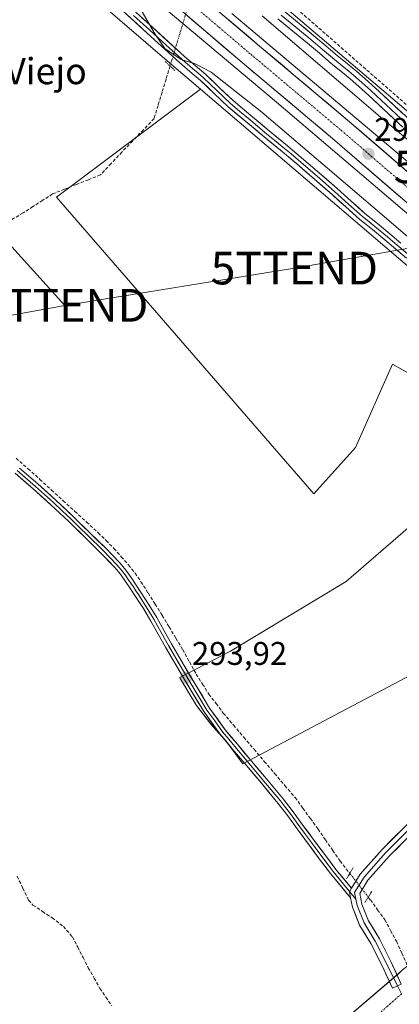
# Model space of a CAD drawing. Units: metres. Extents: x 587489 to 590965, y 4687339 to 4689698.
# Drawn here: x 587934 to 588050, y 4687814 to 4688115 of the extents above; entities that cross this region are included whole.
import ezdxf
from ezdxf.enums import TextEntityAlignment as Align

# ---------------------------------------------------------------- set-up
doc = ezdxf.new("R2010")
doc.units = ezdxf.units.M
doc.header["$MEASUREMENT"] = 0
for name, pattern in [('TRAZO_Y_PUNTO', [1, 0.5, -0.25, 0, -0.25]), ('TRAZOS2', [0.375, 0.25, -0.125]), ('TRAZOSX2', [1.5, 1, -0.5])]:
    doc.linetypes.add(name, pattern=pattern)
doc.layers.get('0').update_dxf_attribs({"lineweight": 5})
for name, color, linetype, lineweight in [('Arcén (en calzada doble)', 9, 'Continuous', 13), ('Carretera de calzada única', 19, 'Continuous', 13), ('Carretera de calzada única Cxs', 19, 'Continuous', 13), ('Carretera de calzada única eje', 19, 'TRAZO_Y_PUNTO', 0), ('Carátula', 7, 'Continuous', 5), ('Conducción de hidrocarburos lineal', 6, 'TRAZOSX2', 0), ('Corriente artificial lineal', 5, 'TRAZOSX2', 13), ('Corriente artificial lineal oculto', 135, 'TRAZO_Y_PUNTO', 13), ('Cultivos herbáceos CxS', 92, 'Continuous', 0), ('Cultivos leñosos CxS', 92, 'Continuous', 0), ('Curva de nivel normal', 36, 'Continuous', 0), ('Layer 0', 7, 'Continuous', 0), ('Núcleo urbano CxS', 19, 'Continuous', 0), ('Puente lineal', 2, 'TRAZOS2', 0), ('Punto de cota en terreno', 7, 'Continuous', 0), ('Rótulo de punto de cota en terreno', 19, 'Continuous', 0), ('Tendido', 6, 'Continuous', 0), ('Texto cartográfico', 19, 'Continuous', 0), ('Torre de tendido puntual', 7, 'Continuous', 0), ('Vía urbana eje', 5, 'TRAZO_Y_PUNTO', 0)]:
    doc.layers.add(name, color=color, linetype=linetype, lineweight=lineweight)
doc.styles.add('Arial', font='txt', dxfattribs={"height": 0.2})

# ---------------------------------------------------------------- blocks, each defined once
blk = doc.blocks.new('*U154')
at = {"layer": 'Cultivos herbáceos CxS', "color": 92, "linetype": 'Continuous', "lineweight": 0}
for points in [[(587897.1251, 4688172.5585, 294.1047), (587979.8049, 4688101.5355, 294.3213), (587989.2435, 4688093.4807, 294.059), (587945.1625, 4688060.4197, 293.8877), (588023.9513, 4687969.6913, 293.6769), (588036.6851, 4687983.8395, 293.6759), (588048.0039, 4688009.3059, 293.7405), (588070.6407, 4687996.5727, 293.7426)], [(588055.0773, 4687961.2025, 293.7057), (588033.8549, 4687942.8101, 293.6649), (587998.4841, 4687921.5883, 293.6061), (587982.8867, 4687913.4777, 293.9108), (587983.0493, 4687913.2123, 293.9087), (587988.0701, 4687904.9343, 293.8858), (587992.4741, 4687899.1963, 293.9275), (587997.3861, 4687893.5825, 293.811), (588002.1717, 4687887.0457, 293.8001), (588110.4483, 4687944.3319, 293.9368)], [(588051.0303, 4687823.9143, 294.0892), (588049.9053, 4687822.9545, 294.0943), (588025.5363, 4687802.1623, 294.1528)]]:
    blk.add_polyline3d(points, dxfattribs=at)
blk = doc.blocks.new('5PATER')
at = {"layer": 'Carátula', "linetype": 'Continuous', "lineweight": 5}
h = blk.add_hatch(color=250, dxfattribs=at)
edge = h.paths.add_edge_path()
edge.add_ellipse((0, 0.01), major_axis=(-1.33, -1.34), ratio=0.999422, start_angle=0, end_angle=360)
blk = doc.blocks.new('5TTEND')
blk.add_text('5TTEND', height=10).set_placement((0, 0), align=Align.MIDDLE_CENTER)
blk = doc.blocks.new('*U228')
at = {"layer": 'Carretera de calzada única Cxs', "color": 19, "linetype": 'Continuous', "lineweight": 13}
for points in [[(587997.51, 4688115.02, 296.32), (588000.78, 4688112.24, 296.38), (588004.05, 4688109.46, 296.37), (588007.32, 4688106.68, 296.42), (588010.77, 4688103.78, 296.44), (588014.22, 4688100.88, 296.44), (588017.67, 4688097.97, 296.48), (588021.12, 4688095.07, 296.48), (588024.56, 4688092.17, 296.49), (588028.01, 4688089.27, 296.48), (588031.46, 4688086.36, 296.53), (588034.91, 4688083.46, 296.54), (588038.69, 4688080.21, 296.52), (588042.47, 4688076.95, 296.55), (588046.25, 4688073.7, 296.6), (588050.04, 4688070.44, 296.54), (588053.82, 4688067.19, 296.6)], [(588052.36, 4688058.85, 296.59), (588048.57, 4688062.11, 296.54), (588044.78, 4688065.38, 296.5), (588040.99, 4688068.64, 296.55), (588037.21, 4688071.9, 296.51), (588033.42, 4688075.16, 296.51), (588029.63, 4688078.42, 296.52), (588026.18, 4688081.32, 296.49), (588022.74, 4688084.22, 296.47), (588019.29, 4688087.12, 296.42), (588015.84, 4688090.02, 296.44), (588012.39, 4688092.92, 296.43), (588008.95, 4688095.82, 296.39), (588005.5, 4688098.72, 296.38), (588002.05, 4688101.62, 296.39), (587998.78, 4688104.41, 296.38), (587995.5, 4688107.19, 296.32), (587992.23, 4688109.98, 296.32), (587988.96, 4688112.76, 296.3), (587985.68, 4688115.55, 296.3)]]:
    blk.add_polyline3d(points, dxfattribs=at)

msp = doc.modelspace()

# ---------------------------------------------------------------- linework, layer by layer
at = {"layer": 'Arcén (en calzada doble)', "color": 9, "linetype": 'Continuous', "lineweight": 13}
for points in [[(588112.21, 4688004.64), (588012.53, 4688089.5), (587958.3, 4688135.07)], [(587998.86, 4688116.64), (588051.42, 4688072.36), (588109.68, 4688022.57)]]:
    msp.add_lwpolyline(points, dxfattribs=at)
at = {"layer": 'Carretera de calzada única', "color": 19, "linetype": 'Continuous', "lineweight": 13}
for points in [[(587761, 4688306.64), (587780.28, 4688289.93), (587796.13, 4688276.98), (587828.24, 4688248.91), (587851.1, 4688229.74), (587867.9, 4688215.72), (587886.57, 4688199.95), (587932.49, 4688160.97), (587963.92, 4688133.72), (587982.41, 4688118.33), (588002.05, 4688101.62), (588029.63, 4688078.42), (588059.93, 4688052.33), (588084.58, 4688031.73), (588108.62, 4688010.97), (588113.25, 4688007.14)], [(588116.14, 4688014.16), (588113.89, 4688016.02), (588089.8, 4688036.82), (588065.16, 4688057.42), (588034.91, 4688083.46), (588007.32, 4688106.68), (587987.7, 4688123.36)]]:
    msp.add_lwpolyline(points, dxfattribs=at)
at = {"layer": 'Carretera de calzada única eje', "color": 19, "linetype": 'TRAZO_Y_PUNTO', "lineweight": 0}
msp.add_lwpolyline([(587985.06, 4688120.85), (587994.88, 4688112.49), (588004.68, 4688104.15), (588032.27, 4688080.94), (588047.42, 4688067.89), (588062.54, 4688054.87), (588087.19, 4688034.28), (588099.21, 4688023.89), (588111.25, 4688013.49), (588114.69, 4688010.65)], dxfattribs=at)
at = {"layer": 'Conducción de hidrocarburos lineal', "color": 6, "linetype": 'TRAZOSX2', "lineweight": 0}
msp.add_polyline3d([(587973.57, 4688157.57, 294.04), (588074.03, 4688069.72, 294.12), (588113.5, 4688032.9, 294.66), (588149.96, 4688004.01, 294.49), (588240.88, 4687927.01, 294.76), (588306.54, 4687877.02, 293.48), (588344.69, 4687841.56, 293.41), (588394.07, 4687783.01, 293.11), (588420.52, 4687748.31, 292.78), (588466.1, 4687641.02, 294.49), (588499.75, 4687606.67, 294.25), (588515.94, 4687600.46, 295.23), (588538.47, 4687597.91, 295.7), (588543.37, 4687575.55, 295.51), (588524.19, 4687559.54, 294.6), (588506.72, 4687541.7, 294.05), (588499.77, 4687514.92, 293.72), (588496.79, 4687480.21, 293.58), (588492.41, 4687404.81, 293.38), (588517.7, 4687395.17, 293.28), (588548.87, 4687354.01, 293.14)], dxfattribs=at)
at = {"layer": 'Corriente artificial lineal', "color": 5, "linetype": 'TRAZOSX2', "lineweight": 13}
for points in [[(587979.94, 4688100.59, 294.37), (587978.72, 4688096.56, 293.98), (587977.5, 4688092.53, 293.87), (587976.27, 4688088.51, 293.82), (587975.05, 4688084.48, 293.82), (587971.78, 4688081.07, 293.84), (587968.5, 4688077.66, 293.87), (587965.23, 4688074.25, 293.88), (587961.92, 4688070.74, 293.86), (587958.61, 4688067.24, 293.83), (587954.96, 4688065.78, 293.84), (587951.3, 4688064.33, 293.87), (587947.64, 4688062.88, 293.91), (587943.98, 4688061.42, 293.91), (587940.97, 4688059.48, 293.92), (587937.97, 4688057.55, 293.91), (587934.96, 4688055.61, 293.96), (587931.45, 4688053.6, 293.8)], [(587932.86, 4687980.58, 293.78), (587936.48, 4687977.34, 293.78), (587940.11, 4687974.09, 293.76), (587943.68, 4687970.83, 293.75), (587947.25, 4687967.57, 293.7), (587950.83, 4687964.3, 293.74), (587954.4, 4687961.04, 293.81), (587957.97, 4687957.78, 293.84), (587960.37, 4687955.39, 293.77), (587962.76, 4687952.99, 293.72), (587965.01, 4687950.45, 293.74), (587967.25, 4687947.91, 293.71), (587969.23, 4687945.42, 293.74), (587971.04, 4687942.8, 293.72), (587973.21, 4687939.36, 293.83), (587975.37, 4687935.92, 293.77), (587977.54, 4687932.48, 293.81), (587979.63, 4687928.99, 293.76), (587981.71, 4687925.51, 293.69), (587983.8, 4687922.02, 293.74), (587985.87, 4687918.27, 293.71), (587987.94, 4687914.52, 293.79), (587989.9, 4687911.46, 293.74), (587991.85, 4687908.4, 293.71), (587994.03, 4687905.5, 293.75), (587996.21, 4687902.6, 293.75), (587999.36, 4687898.91, 293.71), (588002.5, 4687895.21, 293.66), (588005.65, 4687891.52, 293.69), (588008.79, 4687887.82, 293.68), (588011.94, 4687884.13, 293.58), (588015.08, 4687880.43, 293.56), (588018.23, 4687876.74, 293.55), (588020.57, 4687873.53, 293.54), (588022.9, 4687870.33, 293.59), (588025.24, 4687867.12, 293.56), (588027.5, 4687863.86, 293.51), (588029.75, 4687860.59, 293.55), (588032.01, 4687857.33, 293.57), (588034.95, 4687853.56, 293.72)], [(587933.16, 4687852.67, 294.12), (587934.9, 4687849.02, 294.02), (587936.63, 4687845.37, 294.04), (587937.99, 4687843.85, 294.1), (587940.93, 4687841.89, 294.12), (587943.86, 4687839.92, 294.11), (587947.3, 4687837.32, 294.14), (587950.07, 4687834.12, 294.11), (587951.68, 4687830.98, 294.17), (587953.3, 4687827.85, 294.21), (587954.91, 4687824.71, 294.35), (587956.7, 4687821.53, 294.46), (587958.49, 4687818.35, 294.37), (587960.3, 4687815.69, 294.46), (587962.1, 4687813.03, 294.51)], [(588040.62, 4687846.3, 293.73), (588041.29, 4687845.44, 293.7), (588043.48, 4687842.4, 293.6), (588045.67, 4687839.35, 293.45), (588047.45, 4687836.08, 293.53), (588049.23, 4687832.8, 293.72), (588050.84, 4687829.19, 293.92), (588052.45, 4687825.58, 293.97)]]:
    msp.add_polyline3d(points, dxfattribs=at)
at = {"layer": 'Corriente artificial lineal oculto', "color": 135, "linetype": 'TRAZO_Y_PUNTO', "lineweight": 13}
for points in [[(587990.28, 4688138.3, 294.27), (587989.49, 4688133.99, 294.93), (587988.7, 4688129.67, 295.67), (587987.33, 4688125.11, 296.26), (587985.96, 4688120.55, 296.38), (587984.58, 4688116, 296.27), (587983.21, 4688111.44, 295.8), (587981.84, 4688106.88, 295.16), (587980.46, 4688102.32, 294.66), (587979.94, 4688100.59, 294.37)], [(588034.95, 4687853.56, 293.72), (588037.79, 4687849.93, 293.8), (588040.62, 4687846.3, 293.73)]]:
    msp.add_polyline3d(points, dxfattribs=at)
at = {"layer": 'Cultivos herbáceos CxS', "color": 92, "linetype": 'Continuous', "lineweight": 0}
for points in [[(587989.24, 4688093.48, 294.06), (587979.8, 4688101.54, 294.32), (587897.13, 4688172.56, 294.1), (587759.18, 4688292.13, 294.68), (587708.45, 4688335.95, 293.97), (587630.06, 4688406.73, 293.78), (587616.68, 4688411.79, 293.86), (587611.67, 4688409.29, 293.9), (587613.34, 4688391.74, 293.99), (587614.79, 4688378.03, 294.19), (587611.92, 4688377.77, 294.36), (587626.82, 4688292.25, 294.1), (587631.19, 4688265.1, 294.28), (587635.38, 4688241.61, 294.54), (587635.88, 4688238.76, 294.76)], [(588373.81, 4687809.34, 293.42), (588306.06, 4687875.05, 293.63), (588291.96, 4687888.72, 293.5), (588266.07, 4687902.92, 295.13), (588200.1, 4687960.57, 294.51), (588105.08, 4688042.21, 294.63), (587994, 4688136.63, 294.41)], [(587994, 4688136.63, 294.41), (588105.08, 4688042.21, 294.63), (588200.1, 4687960.57, 294.51), (588266.07, 4687902.92, 295.13), (588291.96, 4687888.72, 293.5), (588306.06, 4687875.05, 293.63), (588373.81, 4687809.34, 293.42), (588399.39, 4687774.45, 293.12), (588412.78, 4687756.19, 292.95), (588434.49, 4687717.76, 293.94), (588452.31, 4687678.42, 294.35), (588477.81, 4687620.95, 294.51), (588479.18, 4687619.35, 294.52), (588480.38, 4687615.51, 294.78), (588481.03, 4687615.08, 294.76), (588498.6, 4687604.29, 294.78), (588504.3, 4687603.02, 295.06), (588521.12, 4687599.25, 295.68), (588521.13, 4687610.69, 295.18), (588524.4, 4687653.28, 295.24)], [(587989.24, 4688093.48, 294.06), (587945.16, 4688060.42, 293.89), (588023.95, 4687969.69, 293.68), (588036.69, 4687983.84, 293.68), (588048, 4688009.31, 293.74), (588070.64, 4687996.57, 293.74), (588055.08, 4687961.2, 293.71), (588033.85, 4687942.81, 293.66), (587998.48, 4687921.59, 293.61), (587982.89, 4687913.48, 293.91), (587983.05, 4687913.21, 293.91), (587988.07, 4687904.93, 293.89), (587992.47, 4687899.2, 293.93), (587997.39, 4687893.58, 293.81), (588002.17, 4687887.05, 293.8), (588110.45, 4687944.33, 293.94), (588110.43, 4687944.49, 293.94), (588110.43, 4687990.05, 294.12)], [(588053.5, 4687826.02, 294.06), (588051.03, 4687823.91, 294.09), (588049.91, 4687822.95, 294.09), (588025.54, 4687802.16, 294.15), (588014.81, 4687788.01, 294.21), (588009.25, 4687780.66, 294.24)]]:
    msp.add_polyline3d(points, dxfattribs=at)
at = {"layer": 'Cultivos leñosos CxS', "color": 92, "linetype": 'Continuous', "lineweight": 0}
msp.add_polyline3d([(588002.17, 4687887.05, 293.8), (587997.39, 4687893.58, 293.81), (587992.47, 4687899.2, 293.93), (587988.07, 4687904.93, 293.89), (587983.05, 4687913.21, 293.91), (587982.89, 4687913.48, 293.91), (587998.48, 4687921.59, 293.61), (588033.85, 4687942.81, 293.66), (588055.08, 4687961.2, 293.71), (588070.64, 4687996.57, 293.74), (588048, 4688009.31, 293.74), (588036.69, 4687983.84, 293.68), (588023.95, 4687969.69, 293.68), (587945.16, 4688060.42, 293.89), (587989.24, 4688093.48, 294.06), (588110.43, 4687990.05, 294.12), (588110.43, 4687944.49, 293.94), (588110.45, 4687944.33, 293.94), (588002.17, 4687887.05, 293.8)], close=True, dxfattribs=at)
for points in [[(587989.24, 4688093.48, 294.06), (587945.16, 4688060.42, 293.89), (588023.95, 4687969.69, 293.68), (588036.69, 4687983.84, 293.68), (588048, 4688009.31, 293.74), (588070.64, 4687996.57, 293.74), (588055.08, 4687961.2, 293.71), (588033.85, 4687942.81, 293.66), (587998.48, 4687921.59, 293.61), (587982.89, 4687913.48, 293.91), (587983.05, 4687913.21, 293.91), (587988.07, 4687904.93, 293.89), (587992.47, 4687899.2, 293.93), (587997.39, 4687893.58, 293.81), (588002.17, 4687887.05, 293.8), (588110.45, 4687944.33, 293.94), (588110.43, 4687944.49, 293.94), (588110.43, 4687990.05, 294.12)], [(587989.24, 4688093.48, 294.06), (588110.43, 4687990.05, 294.12)]]:
    msp.add_polyline3d(points, dxfattribs=at)
at = {"layer": 'Curva de nivel normal', "color": 36, "linetype": 'Continuous', "lineweight": 0}
for points in [[(588054.8, 4688046.59, 295), (588041.99, 4688057.44, 295), (588008.06, 4688086.49, 295), (587992.57, 4688098.64, 295), (587987.59, 4688101.26, 295), (587983.32, 4688102.53, 295), (587978.38, 4688105.9, 295), (587975.44, 4688110.1, 295), (587971.36, 4688117.18, 295)], [(588008.16, 4688115.96, 295), (588044.26, 4688085.05, 295), (588075.06, 4688059.52, 295)]]:
    msp.add_polyline3d(points, dxfattribs=at)
at = {"layer": 'Layer 0', "linetype": 'Continuous', "lineweight": 0}
for points in [[(587964.62, 4688121.43), (587974.54, 4688112.43), (587984.4, 4688103.43), (587987.59, 4688100.73), (587990.88, 4688097.95), (587995.09, 4688093.9), (587999.22, 4688090), (588004.7, 4688085.38), (588010.25, 4688080.76), (588015.24, 4688076.65), (588025.71, 4688067.8), (588031.1, 4688063.05), (588035.36, 4688059.23), (588039.58, 4688055.47), (588043.38, 4688052.36), (588047.25, 4688049.21), (588050.57, 4688046.38)], [(588052.29, 4688041.74), (588045.72, 4688047.37), (588041.87, 4688050.5), (588038.02, 4688053.64), (588033.76, 4688057.44), (588029.51, 4688061.25), (588024.13, 4688065.99), (588018.7, 4688070.67), (588013.72, 4688074.8), (588008.72, 4688078.91), (588003.16, 4688083.55), (587997.62, 4688088.21), (587993.43, 4688092.17), (587989.28, 4688096.17), (587986.04, 4688098.9), (587982.82, 4688101.63), (587972.93, 4688110.65), (587963.02, 4688119.65)], [(588014.86, 4688117.33), (588019.43, 4688113.6), (588023.99, 4688109.84), (588027.6, 4688106.77), (588031.22, 4688103.7), (588034.15, 4688101.32), (588037.08, 4688098.93), (588040.6, 4688095.84), (588044.08, 4688092.68), (588048.62, 4688088.4), (588053.21, 4688084.16), (588059.17, 4688079.22), (588065.27, 4688074.45), (588073.01, 4688068.49), (588077.05, 4688065.43), (588080.94, 4688062.19), (588085.61, 4688057.77), (588090.24, 4688053.32), (588100.76, 4688043.26), (588105.61, 4688038.44), (588110.92, 4688034.23), (588114.19, 4688032.27), (588121.21, 4688029.41)], [(587968.78, 4688116.04), (587973.74, 4688111.54), (587978.67, 4688107.04), (587983.61, 4688102.53), (587986.82, 4688099.82), (587988.44, 4688098.45), (587990.08, 4688097.06), (587992.19, 4688095.04), (587994.26, 4688093.04), (587998.42, 4688089.11), (588001.19, 4688086.78), (588003.93, 4688084.47), (588006.71, 4688082.15), (588009.49, 4688079.84), (588011.99, 4688077.78), (588014.48, 4688075.73), (588016.97, 4688073.66), (588022.21, 4688069.24), (588024.92, 4688066.9), (588030.31, 4688062.15), (588034.56, 4688058.34), (588038.8, 4688054.56), (588040.73, 4688052.99), (588042.63, 4688051.43), (588046.49, 4688048.29), (588048.15, 4688046.88), (588053.08, 4688042.65)], [(588051.21, 4688081.87), (588046.55, 4688086.17), (588042.01, 4688090.45), (588038.58, 4688093.57), (588035.11, 4688096.61), (588032.23, 4688098.97), (588029.28, 4688101.37), (588025.64, 4688104.45), (588022.04, 4688107.51), (588017.5, 4688111.25), (588012.95, 4688114.97)], [(588013.91, 4688116.15), (588016.19, 4688114.29), (588018.47, 4688112.43), (588023.02, 4688108.68), (588026.62, 4688105.61), (588028.43, 4688104.08), (588030.25, 4688102.54), (588033.19, 4688100.15), (588034.63, 4688098.97), (588036.1, 4688097.77), (588037.86, 4688096.23), (588039.59, 4688094.71), (588041.31, 4688093.15), (588043.05, 4688091.57), (588047.59, 4688087.29), (588052.21, 4688083.02)], [(588114.64, 4688001.59), (588112.55, 4687986.22), (588111.9, 4687979.65), (588110.97, 4687966.85), (588110.32, 4687956.11), (588111.11, 4687945.97), (588111.11, 4687932.49), (588109.71, 4687927.05), (588107.88, 4687922.68), (588104.78, 4687918.43), (588096.25, 4687908.57), (588086.95, 4687898.74), (588047.01, 4687858.8), (588040.52, 4687851.52), (588037.98, 4687847.38), (588038.64, 4687844.12), (588040.65, 4687839.08), (588044.06, 4687833.57), (588047.54, 4687826.61), (588050.72, 4687819.71), (588049.56, 4687819.18)], [(588112.01, 4687993.38), (588111.06, 4687986.39), (588110.4, 4687979.78), (588109.48, 4687966.95), (588108.81, 4687956.1), (588109.61, 4687945.91), (588109.61, 4687932.68), (588108.29, 4687927.52), (588106.57, 4687923.42), (588103.6, 4687919.36), (588095.14, 4687909.57), (588085.88, 4687899.78), (588045.92, 4687859.83), (588039.31, 4687852.42), (588036.4, 4687847.66), (588036.79, 4687845.68)], [(588035.49, 4687849.06), (588038.1, 4687853.32), (588044.83, 4687860.86), (588084.8, 4687900.83), (588094.02, 4687910.58), (588102.43, 4687920.3), (588105.25, 4687924.17), (588106.86, 4687928), (588108.11, 4687932.87), (588108.11, 4687945.85), (588107.31, 4687956.09), (588107.98, 4687967.05), (588108.91, 4687979.91), (588109.57, 4687986.57), (588110.31, 4687991.95)], [(588035.19, 4687846.07), (588029.02, 4687853.54), (588025.91, 4687857.65), (588018.83, 4687867.21), (588015.94, 4687871.19), (588012.96, 4687875.07), (588007.88, 4687881.13), (588002.78, 4687887.19), (587998.98, 4687891.71), (587995.18, 4687896.24), (587990.34, 4687902.97), (587986.02, 4687910.08), (587982.27, 4687916.38), (587978.58, 4687922.73), (587976.33, 4687926.75), (587974.08, 4687930.76), (587971.78, 4687934.55), (587969.41, 4687938.28), (587967.87, 4687940.6), (587966.3, 4687942.89), (587964.73, 4687945.08), (587963.01, 4687947.16), (587958.59, 4687951.75), (587954.05, 4687956.2), (587948.82, 4687961.27), (587943.54, 4687966.26), (587938.07, 4687971.18), (587932.51, 4687975.98)], [(587933.18, 4687976.77), (587938.76, 4687971.96), (587941.49, 4687969.5), (587944.24, 4687967.03), (587946.9, 4687964.51), (587949.54, 4687962.02), (587952.16, 4687959.48), (587954.77, 4687956.95), (587959.33, 4687952.48), (587963.79, 4687947.85), (587965.55, 4687945.72), (587966.36, 4687944.58), (587967.15, 4687943.49), (587967.95, 4687942.33), (587968.73, 4687941.18), (587969.51, 4687940.01), (587970.28, 4687938.85), (587972.66, 4687935.1), (587974.97, 4687931.29), (587976.11, 4687929.26), (587977.24, 4687927.26), (587979.48, 4687923.24), (587983.16, 4687916.91), (587986.91, 4687910.61), (587991.2, 4687903.54), (587993.62, 4687900.18), (587996, 4687896.88), (587997.9, 4687894.61), (587999.77, 4687892.38), (588003.57, 4687887.86), (588008.67, 4687881.8), (588013.77, 4687875.72), (588015.28, 4687873.75), (588016.77, 4687871.81), (588019.67, 4687867.83), (588021.44, 4687865.44), (588023.2, 4687863.05), (588024.97, 4687860.66), (588026.74, 4687858.27), (588028.3, 4687856.22), (588029.84, 4687854.17), (588034.87, 4687848.03)], [(587933.84, 4687977.56), (587939.44, 4687972.73), (587944.94, 4687967.79), (587950.25, 4687962.76), (587955.49, 4687957.69), (587960.06, 4687953.21), (587964.56, 4687948.54), (587966.37, 4687946.35), (587967.99, 4687944.08), (587969.59, 4687941.76), (587971.14, 4687939.41), (587973.54, 4687935.64), (587975.86, 4687931.81), (587978.14, 4687927.76), (587980.38, 4687923.75), (587984.05, 4687917.43), (587987.79, 4687911.14), (587992.06, 4687904.11), (587996.82, 4687897.51), (588000.56, 4687893.04), (588004.36, 4687888.52), (588009.46, 4687882.46), (588014.57, 4687876.36), (588017.6, 4687872.43), (588020.5, 4687868.44), (588024.03, 4687863.66), (588027.57, 4687858.89), (588030.66, 4687854.79), (588035.49, 4687849.06)], [(588035.49, 4687849.06), (588034.81, 4687847.94), (588035.19, 4687846.07)], [(588034.87, 4687848.03), (588036.79, 4687845.68)], [(588049.56, 4687819.18), (588048, 4687818.46), (588044.84, 4687825.31), (588041.44, 4687832.11), (588037.96, 4687837.72), (588035.75, 4687843.26), (588035.19, 4687846.07)], [(588036.79, 4687845.68), (588037.19, 4687843.69), (588039.31, 4687838.4), (588042.75, 4687832.84), (588046.19, 4687825.96), (588049.56, 4687819.18)], [(588049.56, 4687819.18), (588050.8, 4687816.69)]]:
    msp.add_lwpolyline(points, dxfattribs=at)
for points in [[(588052.29, 4688041.74, 294.18), (588049.01, 4688044.56, 294.16), (588045.72, 4688047.37, 294.16), (588041.87, 4688050.5, 294.07), (588038.02, 4688053.64, 294.05), (588035.89, 4688055.54, 294.06), (588033.76, 4688057.44, 294.09), (588031.64, 4688059.35, 294.1), (588029.51, 4688061.25, 294.11), (588026.82, 4688063.62, 294.1), (588024.13, 4688065.99, 294.11), (588021.42, 4688068.33, 294.13), (588018.7, 4688070.67, 294.13), (588016.21, 4688072.74, 294.16), (588013.72, 4688074.8, 294.14), (588011.22, 4688076.86, 294.15), (588008.72, 4688078.91, 294.19), (588005.94, 4688081.23, 294.2), (588003.16, 4688083.55, 294.11), (588000.39, 4688085.88, 294.15), (587997.62, 4688088.21, 294.15), (587995.53, 4688090.19, 294.21), (587993.43, 4688092.17, 294.28), (587991.36, 4688094.17, 294.34), (587989.28, 4688096.17, 294.41), (587986.04, 4688098.9, 294.57), (587982.82, 4688101.63, 294.75), (587979.52, 4688104.64, 294.76), (587976.23, 4688107.64, 294.84), (587972.93, 4688110.65, 294.59), (587969.63, 4688113.65, 294.56), (587966.32, 4688116.65, 294.38)], [(587971.23, 4688115.43, 294.84), (587974.54, 4688112.43, 294.95), (587977.83, 4688109.43, 295.14), (587981.11, 4688106.43, 295.08), (587984.4, 4688103.43, 295.03), (587987.59, 4688100.73, 294.88), (587990.88, 4688097.95, 294.71), (587992.99, 4688095.93, 294.66), (587995.09, 4688093.9, 294.58), (587997.16, 4688091.95, 294.51), (587999.22, 4688090, 294.46), (588001.96, 4688087.69, 294.44), (588004.7, 4688085.38, 294.43), (588007.48, 4688083.07, 294.44), (588010.25, 4688080.76, 294.44), (588012.75, 4688078.71, 294.4), (588015.24, 4688076.65, 294.38), (588018.73, 4688073.7, 294.35), (588022.22, 4688070.75, 294.36), (588025.71, 4688067.8, 294.32), (588028.41, 4688065.43, 294.4), (588031.1, 4688063.05, 294.3), (588033.23, 4688061.14, 294.38), (588035.36, 4688059.23, 294.34), (588037.47, 4688057.35, 294.31), (588039.58, 4688055.47, 294.34), (588043.38, 4688052.36, 294.3), (588047.25, 4688049.21, 294.44), (588050.57, 4688046.38, 294.44)], [(588051.21, 4688081.87, 294.39), (588048.88, 4688084.02, 294.35), (588046.55, 4688086.17, 294.32), (588044.28, 4688088.31, 294.26), (588042.01, 4688090.45, 294.25), (588038.58, 4688093.57, 294.24), (588035.11, 4688096.61, 294.35), (588032.23, 4688098.97, 294.24), (588029.28, 4688101.37, 294.45), (588025.64, 4688104.45, 294.4), (588022.04, 4688107.51, 294.4), (588019.77, 4688109.38, 294.35), (588017.5, 4688111.25, 294.38), (588015.23, 4688113.11, 294.38), (588012.95, 4688114.97, 294.4)], [(588017.15, 4688115.47, 294.14), (588019.43, 4688113.6, 294.16), (588021.71, 4688111.72, 294.16), (588023.99, 4688109.84, 294.17), (588027.6, 4688106.77, 294.18), (588031.22, 4688103.7, 294.18), (588034.15, 4688101.32, 294.12), (588037.08, 4688098.93, 294.07), (588040.6, 4688095.84, 294.01), (588044.08, 4688092.68, 294.02), (588046.35, 4688090.54, 294.01), (588048.62, 4688088.4, 293.99), (588050.92, 4688086.28, 294.04)], [(587933.84, 4687977.56, 293.79), (587936.64, 4687975.15, 293.81), (587939.44, 4687972.73, 293.78), (587942.19, 4687970.26, 293.79), (587944.94, 4687967.79, 293.72), (587947.6, 4687965.28, 293.77), (587950.25, 4687962.76, 293.75), (587952.87, 4687960.23, 293.81), (587955.49, 4687957.69, 293.85), (587957.78, 4687955.45, 293.84), (587960.06, 4687953.21, 293.74), (587962.31, 4687950.88, 293.78), (587964.56, 4687948.54, 293.76), (587966.37, 4687946.35, 293.75), (587967.99, 4687944.08, 293.79), (587969.59, 4687941.76, 293.78), (587971.14, 4687939.41, 293.89), (587973.54, 4687935.64, 293.8), (587975.86, 4687931.81, 293.84), (587978.14, 4687927.76, 293.82), (587980.38, 4687923.75, 293.71), (587982.22, 4687920.59, 293.83), (587984.05, 4687917.43, 293.81), (587985.92, 4687914.29, 293.85), (587987.79, 4687911.14, 293.83), (587989.93, 4687907.63, 293.78), (587992.06, 4687904.11, 293.85), (587994.44, 4687900.81, 293.82), (587996.82, 4687897.51, 293.85), (587998.69, 4687895.28, 293.78), (588000.56, 4687893.04, 293.75), (588002.46, 4687890.78, 293.74), (588004.36, 4687888.52, 293.78), (588006.91, 4687885.49, 293.78), (588009.46, 4687882.46, 293.7), (588012.02, 4687879.41, 293.75), (588014.57, 4687876.36, 293.66), (588017.6, 4687872.43, 293.68), (588020.5, 4687868.44, 293.67), (588022.27, 4687866.05, 293.64), (588024.03, 4687863.66, 293.57), (588025.8, 4687861.28, 293.59), (588027.57, 4687858.89, 293.66), (588029.12, 4687856.84, 293.62), (588030.66, 4687854.79, 293.68), (588033.08, 4687851.92, 293.72), (588035.49, 4687849.06, 293.78), (588034.81, 4687847.94, 293.74), (588035.19, 4687846.07, 293.74), (588032.1, 4687849.8, 293.63), (588029.02, 4687853.54, 293.63), (588027.47, 4687855.6, 293.6), (588025.91, 4687857.65, 293.65), (588023.55, 4687860.84, 293.58), (588021.19, 4687864.02, 293.64), (588018.83, 4687867.21, 293.63), (588015.94, 4687871.19, 293.7), (588012.96, 4687875.07, 293.73), (588010.42, 4687878.1, 293.79), (588007.88, 4687881.13, 293.74), (588005.33, 4687884.16, 293.75), (588002.78, 4687887.19, 293.73), (588000.88, 4687889.45, 293.74), (587998.98, 4687891.71, 293.76), (587997.08, 4687893.98, 293.85), (587995.18, 4687896.24, 293.85), (587992.76, 4687899.61, 293.83), (587990.34, 4687902.97, 293.86), (587988.18, 4687906.53, 293.82), (587986.02, 4687910.08, 293.86), (587984.15, 4687913.23, 293.84), (587982.27, 4687916.38, 293.87), (587980.43, 4687919.56, 293.87), (587978.58, 4687922.73, 293.73), (587976.33, 4687926.75, 293.84), (587974.08, 4687930.76, 293.79), (587971.78, 4687934.55, 293.79), (587969.41, 4687938.28, 293.83), (587967.87, 4687940.6, 293.77), (587966.3, 4687942.89, 293.82), (587964.73, 4687945.08, 293.78), (587963.01, 4687947.16, 293.8), (587960.8, 4687949.46, 293.82), (587958.59, 4687951.75, 293.78), (587956.32, 4687953.98, 293.87), (587954.05, 4687956.2, 293.81), (587951.44, 4687958.74, 293.84), (587948.82, 4687961.27, 293.76), (587946.18, 4687963.77, 293.82), (587943.54, 4687966.26, 293.76), (587940.81, 4687968.72, 293.83), (587938.07, 4687971.18, 293.77), (587935.29, 4687973.58, 293.79), (587932.51, 4687975.98, 293.76)], [(588050.34, 4687862.13, 293.84), (588047.01, 4687858.8, 293.85), (588043.77, 4687855.16, 293.82), (588040.52, 4687851.52, 293.8), (588037.98, 4687847.38, 293.81), (588038.64, 4687844.12, 293.74), (588039.64, 4687841.6, 293.68), (588040.65, 4687839.08, 293.68), (588042.36, 4687836.33, 293.64), (588044.06, 4687833.57, 293.64), (588045.8, 4687830.09, 293.67), (588047.54, 4687826.61, 293.78), (588049.13, 4687823.16, 293.88), (588050.72, 4687819.71, 294.04), (588048, 4687818.46, 293.98), (588046.42, 4687821.88, 293.82), (588044.84, 4687825.31, 293.67), (588043.14, 4687828.71, 293.57), (588041.44, 4687832.11, 293.6), (588039.7, 4687834.92, 293.6), (588037.96, 4687837.72, 293.59), (588036.86, 4687840.49, 293.66), (588035.75, 4687843.26, 293.73), (588035.19, 4687846.07, 293.74), (588034.81, 4687847.94, 293.74), (588035.49, 4687849.06, 293.76), (588036.46, 4687850.63, 293.78), (588038.1, 4687853.32, 293.75), (588040.34, 4687855.83, 293.73), (588042.59, 4687858.35, 293.72), (588044.83, 4687860.86, 293.69), (588048.16, 4687864.19, 293.67), (588051.49, 4687867.52, 293.62)]]:
    msp.add_polyline3d(points, dxfattribs=at)
at = {"layer": 'Núcleo urbano CxS', "color": 19, "linetype": 'Continuous', "lineweight": 0}
for points in [[(587989.24, 4688093.48, 294.06), (587979.8, 4688101.54, 294.32), (587897.13, 4688172.56, 294.1), (587759.18, 4688292.13, 294.68), (587708.45, 4688335.95, 293.97), (587630.06, 4688406.73, 293.78), (587616.68, 4688411.79, 293.86), (587611.67, 4688409.29, 293.9), (587613.34, 4688391.74, 293.99), (587614.79, 4688378.03, 294.19), (587611.92, 4688377.77, 294.36), (587626.82, 4688292.25, 294.1), (587631.19, 4688265.1, 294.28), (587635.38, 4688241.61, 294.54), (587635.88, 4688238.76, 294.76)], [(588348.47, 4687780.42, 294.76), (588300.03, 4687827.21, 293.84), (588261.55, 4687861.68, 294.04), (588180.05, 4687934.67, 294.49), (588149.07, 4687959.14, 294.37), (588116.58, 4687984.8, 294.05), (588110.43, 4687990.05, 294.12), (587989.24, 4688093.48, 294.06), (587979.8, 4688101.54, 294.32), (587897.13, 4688172.56, 294.1)], [(587994, 4688136.63, 294.41), (588105.08, 4688042.21, 294.63), (588200.1, 4687960.57, 294.51), (588266.07, 4687902.92, 295.13), (588291.96, 4687888.72, 293.5), (588306.06, 4687875.05, 293.63), (588373.81, 4687809.34, 293.42), (588399.39, 4687774.45, 293.12), (588412.78, 4687756.19, 292.95), (588434.49, 4687717.76, 293.94), (588452.31, 4687678.42, 294.35), (588477.81, 4687620.95, 294.51), (588479.18, 4687619.35, 294.52), (588480.38, 4687615.51, 294.78), (588481.03, 4687615.08, 294.76), (588498.6, 4687604.29, 294.78), (588504.3, 4687603.02, 295.06), (588521.12, 4687599.25, 295.68), (588521.13, 4687610.69, 295.18), (588524.4, 4687653.28, 295.24), (588533.7, 4687671.18, 295.26), (588548.77, 4687684.71, 295.46), (588550.53, 4687689.4, 295.71), (588573.96, 4687698.12, 293.05)], [(587994, 4688136.63, 294.41), (588105.08, 4688042.21, 294.63), (588200.1, 4687960.57, 294.51), (588266.07, 4687902.92, 295.13), (588291.96, 4687888.72, 293.5), (588306.06, 4687875.05, 293.63), (588373.81, 4687809.34, 293.42), (588399.39, 4687774.45, 293.12), (588412.78, 4687756.19, 292.95), (588434.49, 4687717.76, 293.94), (588452.31, 4687678.42, 294.35), (588477.81, 4687620.95, 294.51), (588479.18, 4687619.35, 294.52), (588480.38, 4687615.51, 294.78), (588481.03, 4687615.08, 294.76), (588498.6, 4687604.29, 294.78), (588504.3, 4687603.02, 295.06), (588521.12, 4687599.25, 295.68), (588521.13, 4687610.69, 295.18), (588524.4, 4687653.28, 295.24)], [(587989.24, 4688093.48, 294.06), (588110.43, 4687990.05, 294.12)], [(588053.5, 4687826.02, 294.06), (588051.03, 4687823.91, 294.09), (588049.91, 4687822.95, 294.09), (588025.54, 4687802.16, 294.15), (588014.81, 4687788.01, 294.21), (588009.25, 4687780.66, 294.24)], [(588025.54, 4687802.16, 294.15), (588049.91, 4687822.95, 294.09), (588051.03, 4687823.91, 294.09), (588053.5, 4687826.02, 294.06), (588058.27, 4687819.47, 293.94), (588087.5, 4687779.24, 294.04)]]:
    msp.add_polyline3d(points, dxfattribs=at)
at = {"layer": 'Puente lineal', "color": 2, "linetype": 'TRAZOS2', "lineweight": 0}
for points in [[(587981.42, 4688099.24, 294.31), (587978.46, 4688101.94, 294.33)], [(588033.91, 4687851.85, 293.73), (588036, 4687855.26, 293.64)], [(588041.66, 4687848.01, 293.75), (588039.57, 4687844.6, 293.72)]]:
    msp.add_polyline3d(points, dxfattribs=at)
at = {"layer": 'Tendido', "color": 6, "linetype": 'Continuous', "lineweight": 0}
for points in [[(587598.63, 4688826.9, 295.31), (587639.81, 4688651.24, 294.49), (587750.84, 4688648.33, 294.5), (587758.98, 4688559.75, 294.13), (587663.46, 4688554.04, 293.98), (587691.95, 4688432.02, 294.03), (587732.1, 4688268.23, 294.74), (587839.94, 4688146.61, 293.91), (587947.69, 4688027.34, 293.87)], [(588676.1, 4688156.22, 326.14), (588353.62, 4688099.15, 293.28), (588209.44, 4688072.98, 294.55), (588130.89, 4688058.36, 294.15), (588017.98, 4688038.74, 293.75), (587947.69, 4688027.34, 293.87)], [(587947.69, 4688027.34, 293.87), (587791.1, 4687998.71, 294.39)]]:
    msp.add_polyline3d(points, dxfattribs=at)
at = {"layer": 'Vía urbana eje', "color": 5, "linetype": 'TRAZO_Y_PUNTO', "lineweight": 0}
msp.add_lwpolyline([(588050.8, 4687816.69), (588047.37, 4687813.71), (588043.95, 4687810.72), (588040.52, 4687807.74), (588037.1, 4687804.75), (588033.67, 4687801.77), (588030.88, 4687798.21), (588016.89, 4687780.42), (588014.1, 4687776.86), (588011.3, 4687773.31)], dxfattribs=at)

# ---------------------------------------------------------------- block references
at = {"layer": 'Carretera de calzada única Cxs', "color": 19, "linetype": 'Continuous', "lineweight": 13}
msp.add_blockref('*U228', (0, 0), dxfattribs=at)
at = {"layer": 'Cultivos herbáceos CxS', "color": 92, "linetype": 'Continuous', "lineweight": 0}
msp.add_blockref('*U154', (0, 0), dxfattribs=at)
at = {"layer": 'Punto de cota en terreno', "linetype": 'Continuous', "lineweight": 0}
for p in [(588040.66, 4688073.72, 296.65), (587984.87, 4687913.39, 293.92)]:
    msp.add_blockref('5PATER', p, dxfattribs=at)
at = {"layer": 'Torre de tendido puntual', "linetype": 'Continuous', "lineweight": 0}
for p in [(588074.03, 4688069.72, 294.12), (588017.98, 4688038.74, 293.75), (587947.69, 4688027.34, 293.87)]:
    msp.add_blockref('5TTEND', p, dxfattribs=at)

# ---------------------------------------------------------------- texts
at = {"layer": 'Rótulo de punto de cota en terreno', "color": 19, "linetype": 'Continuous', "lineweight": 0, "style": 'Arial'}
for s, p in [('296,65', (588042.42, 4688075.48)), ('293,92', (587986.63, 4687915.15))]:
    msp.add_text(s, height=7, dxfattribs=at).set_placement(p, align=Align.BOTTOM_LEFT)
at = {"layer": 'Texto cartográfico', "color": 19, "linetype": 'Continuous', "lineweight": 0, "style": 'Arial'}
msp.add_text('El Molino Viejo', height=8, dxfattribs=at).set_placement((587917.35, 4688099.01), align=Align.MIDDLE_CENTER)

doc.saveas('drawing.dxf')
